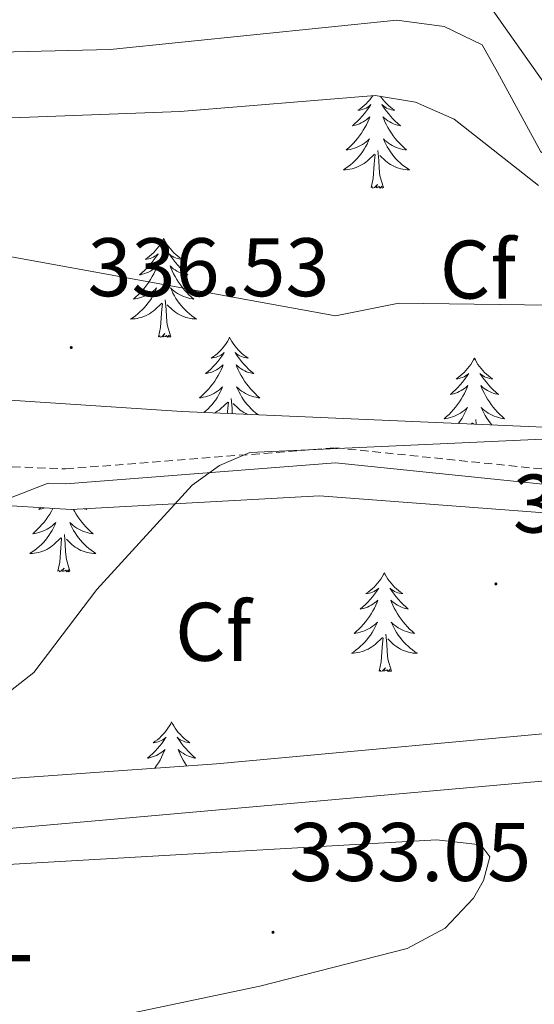
# Model space of a CAD drawing. Units: metres. Extents: x 614122 to 618625, y 4685016 to 4688060.
# Drawn here: x 615057 to 615119, y 4687454 to 4687573 of the extents above; entities that cross this region are included whole.
import ezdxf
from ezdxf.enums import TextEntityAlignment as Align

# ---------------------------------------------------------------- set-up
doc = ezdxf.new("R2010")
doc.units = ezdxf.units.M
doc.header["$MEASUREMENT"] = 0
doc.linetypes.add('TRAZOSX2', pattern=[1.5, 1, -0.5])
for name, color, linetype, lineweight in [('Carátula', 7, 'Continuous', 5), ('Level 13', 5, 'Continuous', 0), ('Level 21', 19, 'Continuous', 0), ('Level 35', 92, 'Continuous', 0), ('Level 36', 19, 'Continuous', 40), ('Level 37', 92, 'Continuous', 0), ('Level 41', 19, 'Continuous', 0), ('Level 5', 36, 'Continuous', 0), ('Level 7', 1, 'Continuous', 0)]:
    doc.layers.add(name, color=color, linetype=linetype, lineweight=lineweight)
doc.styles.add('Arial', font='ARIAL.TTF', dxfattribs={"height": 0.2})

# ---------------------------------------------------------------- blocks, each defined once
blk = doc.blocks.new('5PATER')
at = {"layer": 'Carátula', "linetype": 'Continuous', "lineweight": 5}
h = blk.add_hatch(color=250, dxfattribs=at)
edge = h.paths.add_edge_path()
edge.add_ellipse((0, 0), major_axis=(-1.33, -1.34), ratio=0.999422, start_angle=0, end_angle=360)

msp = doc.modelspace()

# ---------------------------------------------------------------- linework, layer by layer
at = {"layer": 'Level 13', "color": 5, "linetype": 'Continuous', "lineweight": 0, "ltscale": 0.5}
for points in [[(614997.13, 4687565.93, 333.08), (615047.75, 4687568.47, 332.46), (615067.72, 4687568.96, 331.61), (615102.3, 4687572.5, 330.76), (615107.99, 4687571.72, 330.63), (615112.57, 4687569.5, 330.75), (615114.42, 4687566.22, 330.76), (615119.66, 4687556.6, 330.79), (615125.55, 4687552.7, 330.91), (615132.86, 4687551.91, 330.43), (615182.37, 4687551.83, 329.47), (615278.02, 4687553.36, 329.08), (615305.88, 4687553.48, 327.99), (615317.41, 4687554.03, 327.73), (615339.12, 4687556.7, 327.36), (615353.39, 4687559.36, 327.24), (615362.93, 4687562.27, 327.24), (615388.79, 4687572.92, 325.54), (615406.71, 4687580.32, 325.4), (615424.58, 4687589.32, 325.27), (615452.43, 4687601.18, 324.76)], [(615122.95, 4687480.97, 333.01), (615025.17, 4687472.29, 333.01), (614998.69, 4687470.68, 333.01)]]:
    msp.add_polyline3d(points, dxfattribs=at)
at = {"layer": 'Level 21', "color": 19, "linetype": 'TRAZOSX2', "lineweight": 0}
msp.add_polyline3d([(614997.73, 4687529.34, 336.01), (615007.59, 4687529.3, 335.9), (615012.8, 4687528.16, 335.83), (615027.67, 4687522.65, 335.65), (615043.93, 4687519.12, 335.3), (615062.33, 4687518.36, 334.99), (615094.9, 4687520.91, 334.34), (615138.79, 4687516.4, 333.99)], dxfattribs=at)
at = {"layer": 'Level 21', "color": 19, "linetype": 'Continuous', "lineweight": 0}
msp.add_polyline3d([(615138.65, 4687514.61, 333.99), (615094.88, 4687519.11, 334.34), (615062.37, 4687516.56, 334.99), (615060.26, 4687516.65, 334.78), (615044.22, 4687510.42, 334.78), (615035.56, 4687505.9, 334.91), (615023.6, 4687502.22, 334.91), (614998.22, 4687499.14, 335.01)], dxfattribs=at)
at = {"layer": 'Level 35', "color": 92, "linetype": 'Continuous', "lineweight": 0, "ltscale": 0.5}
for points in [[(614997.23, 4687559.84, 337.42), (614999.02, 4687559.78, 337.4), (615042.95, 4687560.21, 336.91), (615076.18, 4687561.49, 336.65), (615099.68, 4687563.41, 336.8), (615104.54, 4687562.6, 336.89), (615109.2, 4687560.53, 337.01), (615119.37, 4687552.56, 337.11)], [(615161.78, 4687521.6, 336.28), (615076.35, 4687525.27, 337.32), (615033.62, 4687528.09, 337.59), (614997.65, 4687534.24, 337.93)], [(614997.84, 4687522.64, 336.81), (614997.97, 4687522.62, 336.81), (615021.54, 4687519.33, 336.54), (615041.99, 4687514.77, 336.54), (615063.01, 4687513.46, 336.02), (615092.96, 4687515.1, 335.49), (615175.93, 4687508.83, 334.88), (615180.66, 4687507.33, 334.84), (615181.45, 4687506.46, 334.84), (615180.35, 4687501.71, 334.84), (615178.34, 4687497.28, 334.84), (615176.09, 4687492.79, 333.96), (615174.72, 4687491.73, 333.79), (615169.87, 4687489.96, 333.79), (615164.94, 4687489.21, 333.82), (615126.91, 4687487.06, 334.38), (615080.56, 4687482.77, 334.87), (615022.43, 4687478.64, 335.1), (614998.6, 4687475.93, 335.4)]]:
    msp.add_polyline3d(points, dxfattribs=at)
at = {"layer": 'Level 36', "color": 92, "linetype": 'Continuous', "lineweight": 0}
for points in [[(615074.5, 4687575.32, 331.96), (615090.58, 4687576.31, 332.41), (615105.15, 4687578.69, 331.7), (615108.64, 4687577.94, 331.3), (615112.17, 4687576.1, 331.04), (615122.89, 4687560.9, 331.17), (615127.05, 4687558.02, 331.17), (615133.59, 4687556.38, 331.17), (615144.53, 4687555.56, 330.9), (615149.52, 4687555.91, 330.79), (615151.33, 4687556.64, 330.78), (615151.34, 4687556.9, 330.78), (615142.9, 4687570.47, 331.17), (615104.12, 4687655.35, 331.17), (615071.87, 4687729.53, 330.69), (615067.66, 4687739.21, 331.16)], [(615099.4, 4687563.39, 0.01), (615099.39, 4687563.38, 0.01), (615099.21, 4687563.12, 0.01), (615099.02, 4687562.88, 0.01), (615098.81, 4687562.64, 0.01), (615098.59, 4687562.41, 0.01), (615098.36, 4687562.2, 0.01), (615098.12, 4687561.99, 0.01), (615097.87, 4687561.8, 0.01), (615097.61, 4687561.62, 0.01), (615097.81, 4687561.65, 0.01), (615098.01, 4687561.68, 0.01), (615098.21, 4687561.74, 0.01), (615098.41, 4687561.81, 0.01), (615098.6, 4687561.89, 0.01), (615098.78, 4687561.99, 0.01), (615098.95, 4687562.1, 0.01), (615099.16, 4687562.3, 0.01), (615099.12, 4687562.23, 0.01), (615098.89, 4687561.88, 0.01), (615098.64, 4687561.55, 0.01), (615098.39, 4687561.22, 0.01), (615098.12, 4687560.91, 0.01), (615097.84, 4687560.6, 0.01), (615097.55, 4687560.31, 0.01), (615097.24, 4687560.02, 0.01), (615096.93, 4687559.75, 0.01), (615097.05, 4687559.78, 0.01), (615097.3, 4687559.84, 0.01), (615097.54, 4687559.91, 0.01), (615097.78, 4687560, 0.01), (615098.01, 4687560.1, 0.01), (615098.23, 4687560.22, 0.01), (615098.45, 4687560.35, 0.01), (615098.66, 4687560.49, 0.01), (615098.85, 4687560.65, 0.01), (615099.04, 4687560.82, 0.01), (615098.95, 4687560.6, 0.01), (615098.8, 4687560.24, 0.01), (615098.63, 4687559.88, 0.01), (615098.44, 4687559.54, 0.01), (615098.24, 4687559.2, 0.01), (615098.03, 4687558.86, 0.01), (615097.8, 4687558.54, 0.01), (615097.56, 4687558.23, 0.01), (615097.31, 4687557.93, 0.01), (615097.05, 4687557.64, 0.01), (615096.77, 4687557.36, 0.01), (615096.49, 4687557.08, 0.01), (615096.19, 4687556.83, 0.01), (615096.38, 4687556.85, 0.01), (615096.65, 4687556.9, 0.01), (615096.91, 4687556.96, 0.01), (615097.17, 4687557.04, 0.01), (615097.43, 4687557.14, 0.01), (615097.68, 4687557.24, 0.01), (615097.92, 4687557.37, 0.01), (615098.15, 4687557.5, 0.01), (615098.38, 4687557.65, 0.01), (615098.59, 4687557.82, 0.01), (615098.8, 4687557.99, 0.01), (615098.99, 4687558.18, 0.01), (615098.85, 4687557.86, 0.01), (615098.7, 4687557.53, 0.01), (615098.53, 4687557.22, 0.01)], [(615100.31, 4687563.31, 0.01), (615100.45, 4687563.12, 0.01), (615100.64, 4687562.88, 0.01), (615100.85, 4687562.64, 0.01), (615101.07, 4687562.41, 0.01), (615101.29, 4687562.2, 0.01), (615101.53, 4687561.99, 0.01), (615101.79, 4687561.8, 0.01), (615102.05, 4687561.62, 0.01), (615101.85, 4687561.65, 0.01), (615101.64, 4687561.68, 0.01), (615101.45, 4687561.74, 0.01), (615101.25, 4687561.81, 0.01), (615101.06, 4687561.89, 0.01), (615100.88, 4687561.99, 0.01), (615100.71, 4687562.1, 0.01), (615100.5, 4687562.3, 0.01), (615100.54, 4687562.23, 0.01), (615100.77, 4687561.88, 0.01), (615101.01, 4687561.55, 0.01), (615101.27, 4687561.22, 0.01), (615101.54, 4687560.91, 0.01), (615101.82, 4687560.6, 0.01), (615102.11, 4687560.31, 0.01), (615102.41, 4687560.02, 0.01), (615102.73, 4687559.75, 0.01), (615102.6, 4687559.78, 0.01), (615102.36, 4687559.84, 0.01), (615102.11, 4687559.91, 0.01), (615101.88, 4687560, 0.01), (615101.65, 4687560.1, 0.01), (615101.43, 4687560.22, 0.01), (615101.21, 4687560.35, 0.01), (615101, 4687560.49, 0.01), (615100.81, 4687560.65, 0.01), (615100.62, 4687560.82, 0.01), (615100.71, 4687560.6, 0.01), (615100.86, 4687560.24, 0.01), (615101.03, 4687559.88, 0.01), (615101.22, 4687559.54, 0.01), (615101.42, 4687559.2, 0.01), (615101.63, 4687558.86, 0.01), (615101.86, 4687558.54, 0.01), (615102.1, 4687558.23, 0.01), (615102.35, 4687557.93, 0.01), (615102.61, 4687557.64, 0.01), (615102.89, 4687557.36, 0.01), (615103.17, 4687557.08, 0.01), (615103.47, 4687556.83, 0.01), (615103.27, 4687556.85, 0.01), (615103.01, 4687556.9, 0.01), (615102.74, 4687556.96, 0.01), (615102.49, 4687557.04, 0.01), (615102.23, 4687557.14, 0.01), (615101.98, 4687557.24, 0.01), (615101.74, 4687557.37, 0.01), (615101.51, 4687557.5, 0.01), (615101.28, 4687557.65, 0.01), (615101.07, 4687557.82, 0.01), (615100.86, 4687557.99, 0.01), (615100.67, 4687558.18, 0.01), (615100.81, 4687557.86, 0.01), (615100.96, 4687557.53, 0.01), (615101.13, 4687557.22, 0.01), (615101.31, 4687556.92, 0.01)], [(615098.53, 4687557.22, 0.01), (615098.35, 4687556.92, 0.01), (615098.15, 4687556.62, 0.01), (615097.94, 4687556.33, 0.01), (615097.71, 4687556.05, 0.01), (615097.48, 4687555.78, 0.01), (615097.23, 4687555.53, 0.01), (615096.98, 4687555.28, 0.01), (615096.71, 4687555.05, 0.01), (615096.43, 4687554.82, 0.01), (615096.14, 4687554.62, 0.01), (615095.85, 4687554.42, 0.01), (615096.11, 4687554.43, 0.01), (615096.38, 4687554.46, 0.01), (615096.64, 4687554.5, 0.01), (615096.9, 4687554.56, 0.01), (615097.15, 4687554.63, 0.01), (615097.4, 4687554.72, 0.01), (615097.65, 4687554.82, 0.01), (615097.89, 4687554.94, 0.01), (615098.11, 4687555.07, 0.01), (615098.34, 4687555.21, 0.01), (615098.55, 4687555.37, 0.01), (615098.75, 4687555.54, 0.01), (615099.6, 4687556.34, 0.01)], [(615099.21, 4687552.29, 0.01), (615099.45, 4687553.41, 0.01), (615099.57, 4687555.15, 0.01), (615099.62, 4687555.58, 0.01), (615099.68, 4687556.3, 0.01)], [(615100.68, 4687552.29, 0.01), (615100.25, 4687553.73, 0.01), (615100.16, 4687554.63, 0.01), (615100.11, 4687555.58, 0.01), (615100.01, 4687556.75, 0.01)], [(615101.31, 4687556.92, 0.01), (615101.51, 4687556.62, 0.01), (615101.72, 4687556.33, 0.01), (615101.94, 4687556.05, 0.01), (615102.18, 4687555.78, 0.01), (615102.42, 4687555.53, 0.01), (615102.68, 4687555.28, 0.01), (615102.95, 4687555.05, 0.01), (615103.23, 4687554.82, 0.01), (615103.52, 4687554.62, 0.01), (615103.81, 4687554.42, 0.01), (615103.54, 4687554.43, 0.01), (615103.28, 4687554.46, 0.01), (615103.02, 4687554.5, 0.01), (615102.76, 4687554.56, 0.01), (615102.51, 4687554.63, 0.01), (615102.25, 4687554.72, 0.01), (615102.01, 4687554.82, 0.01), (615101.77, 4687554.94, 0.01), (615101.54, 4687555.07, 0.01), (615101.32, 4687555.21, 0.01), (615101.11, 4687555.37, 0.01), (615100.91, 4687555.54, 0.01), (615100.25, 4687556.16, 0.01)], [(615100.68, 4687552.29, 0.01), (615100.51, 4687552.22, 0.01), (615100.49, 4687552.46, 0.01), (615100.3, 4687552.24, 0.01), (615100.18, 4687552.44, 0.01), (615100.05, 4687552.33, 0.01), (615099.79, 4687552.28, 0.01), (615099.98, 4687552.67, 0.01), (615099.6, 4687552.29, 0.01), (615099.41, 4687552.24, 0.01), (615099.37, 4687552.4, 0.01), (615099.21, 4687552.29, 0.01)], [(615074.17, 4687546.16, 0.01), (615074.06, 4687545.94, 0.01), (615073.91, 4687545.66, 0.01), (615073.74, 4687545.4, 0.01), (615073.55, 4687545.14, 0.01), (615073.36, 4687544.89, 0.01), (615073.15, 4687544.65, 0.01), (615072.93, 4687544.43, 0.01), (615072.71, 4687544.21, 0.01), (615072.47, 4687544.01, 0.01), (615072.21, 4687543.82, 0.01), (615071.95, 4687543.64, 0.01), (615072.15, 4687543.66, 0.01), (615072.36, 4687543.7, 0.01), (615072.55, 4687543.75, 0.01), (615072.75, 4687543.82, 0.01), (615072.94, 4687543.91, 0.01), (615073.12, 4687544.01, 0.01), (615073.29, 4687544.12, 0.01), (615073.5, 4687544.31, 0.01), (615073.46, 4687544.24, 0.01), (615073.23, 4687543.9, 0.01), (615072.99, 4687543.56, 0.01), (615072.73, 4687543.24, 0.01), (615072.46, 4687542.92, 0.01), (615072.18, 4687542.62, 0.01), (615071.89, 4687542.32, 0.01), (615071.59, 4687542.04, 0.01), (615071.27, 4687541.77, 0.01), (615071.4, 4687541.79, 0.01), (615071.64, 4687541.85, 0.01), (615071.89, 4687541.92, 0.01), (615072.12, 4687542.01, 0.01), (615072.35, 4687542.11, 0.01), (615072.57, 4687542.23, 0.01), (615072.79, 4687542.36, 0.01), (615073, 4687542.51, 0.01), (615073.19, 4687542.66, 0.01), (615073.38, 4687542.84, 0.01), (615073.29, 4687542.61, 0.01), (615073.14, 4687542.25, 0.01), (615072.97, 4687541.9, 0.01), (615072.78, 4687541.55, 0.01), (615072.58, 4687541.21, 0.01), (615072.37, 4687540.88, 0.01), (615072.14, 4687540.56, 0.01), (615071.9, 4687540.25, 0.01), (615071.65, 4687539.94, 0.01), (615071.39, 4687539.65, 0.01), (615071.11, 4687539.37, 0.01), (615070.83, 4687539.1, 0.01), (615070.53, 4687538.84, 0.01), (615070.73, 4687538.87, 0.01), (615070.99, 4687538.91, 0.01), (615071.26, 4687538.98, 0.01), (615071.51, 4687539.06, 0.01), (615071.77, 4687539.15, 0.01), (615072.02, 4687539.26, 0.01), (615072.26, 4687539.38, 0.01), (615072.49, 4687539.52, 0.01), (615072.72, 4687539.67, 0.01), (615072.93, 4687539.83, 0.01), (615073.14, 4687540.01, 0.01), (615073.33, 4687540.2, 0.01), (615073.19, 4687539.87, 0.01)], [(615074.17, 4687546.16, 0.01), (615074.28, 4687545.94, 0.01), (615074.44, 4687545.66, 0.01), (615074.61, 4687545.4, 0.01), (615074.79, 4687545.14, 0.01), (615074.98, 4687544.89, 0.01), (615075.19, 4687544.65, 0.01), (615075.41, 4687544.43, 0.01), (615075.64, 4687544.21, 0.01), (615075.88, 4687544.01, 0.01), (615076.13, 4687543.82, 0.01), (615076.39, 4687543.64, 0.01), (615076.19, 4687543.66, 0.01), (615075.99, 4687543.7, 0.01), (615075.79, 4687543.75, 0.01), (615075.59, 4687543.82, 0.01), (615075.4, 4687543.91, 0.01), (615075.22, 4687544.01, 0.01), (615075.05, 4687544.12, 0.01), (615074.84, 4687544.31, 0.01), (615074.88, 4687544.24, 0.01), (615075.11, 4687543.9, 0.01), (615075.36, 4687543.56, 0.01), (615075.61, 4687543.24, 0.01), (615075.88, 4687542.92, 0.01), (615076.16, 4687542.62, 0.01), (615076.45, 4687542.32, 0.01), (615076.76, 4687542.04, 0.01), (615077.07, 4687541.77, 0.01), (615076.95, 4687541.79, 0.01), (615076.7, 4687541.85, 0.01), (615076.46, 4687541.92, 0.01), (615076.22, 4687542.01, 0.01), (615075.99, 4687542.11, 0.01), (615075.77, 4687542.23, 0.01), (615075.55, 4687542.36, 0.01), (615075.34, 4687542.51, 0.01), (615075.15, 4687542.66, 0.01), (615074.96, 4687542.84, 0.01), (615075.05, 4687542.61, 0.01), (615075.2, 4687542.25, 0.01), (615075.37, 4687541.9, 0.01), (615075.56, 4687541.55, 0.01), (615075.76, 4687541.21, 0.01), (615075.97, 4687540.88, 0.01), (615076.2, 4687540.56, 0.01), (615076.44, 4687540.25, 0.01), (615076.69, 4687539.94, 0.01), (615076.95, 4687539.65, 0.01), (615077.23, 4687539.37, 0.01), (615077.51, 4687539.1, 0.01), (615077.81, 4687538.84, 0.01), (615077.62, 4687538.87, 0.01), (615077.35, 4687538.91, 0.01), (615077.09, 4687538.98, 0.01), (615076.83, 4687539.06, 0.01), (615076.57, 4687539.15, 0.01), (615076.32, 4687539.26, 0.01), (615076.08, 4687539.38, 0.01), (615075.85, 4687539.52, 0.01), (615075.62, 4687539.67, 0.01), (615075.41, 4687539.83, 0.01), (615075.2, 4687540.01, 0.01), (615075.01, 4687540.2, 0.01), (615075.15, 4687539.87, 0.01)], [(615073.19, 4687539.87, 0.01), (615073.04, 4687539.55, 0.01), (615072.87, 4687539.24, 0.01), (615072.69, 4687538.93, 0.01), (615072.49, 4687538.63, 0.01), (615072.28, 4687538.34, 0.01), (615072.06, 4687538.07, 0.01), (615071.82, 4687537.8, 0.01), (615071.58, 4687537.54, 0.01), (615071.32, 4687537.3, 0.01), (615071.05, 4687537.06, 0.01), (615070.77, 4687536.84, 0.01), (615070.48, 4687536.63, 0.01), (615070.19, 4687536.44, 0.01), (615070.46, 4687536.45, 0.01), (615070.72, 4687536.47, 0.01), (615070.98, 4687536.52, 0.01), (615071.24, 4687536.57, 0.01), (615071.49, 4687536.64, 0.01), (615071.75, 4687536.73, 0.01), (615071.99, 4687536.83, 0.01), (615072.23, 4687536.95, 0.01), (615072.46, 4687537.08, 0.01), (615072.68, 4687537.23, 0.01), (615072.89, 4687537.38, 0.01), (615073.09, 4687537.55, 0.01), (615073.94, 4687538.35, 0.01)], [(615075.15, 4687539.87, 0.01), (615075.3, 4687539.55, 0.01), (615075.47, 4687539.24, 0.01), (615075.65, 4687538.93, 0.01), (615075.85, 4687538.63, 0.01), (615076.06, 4687538.34, 0.01), (615076.29, 4687538.07, 0.01), (615076.52, 4687537.8, 0.01), (615076.77, 4687537.54, 0.01), (615077.02, 4687537.3, 0.01), (615077.29, 4687537.06, 0.01), (615077.57, 4687536.84, 0.01), (615077.86, 4687536.63, 0.01), (615078.15, 4687536.44, 0.01), (615077.89, 4687536.45, 0.01), (615077.62, 4687536.47, 0.01), (615077.36, 4687536.52, 0.01), (615077.1, 4687536.57, 0.01), (615076.85, 4687536.64, 0.01), (615076.6, 4687536.73, 0.01), (615076.35, 4687536.83, 0.01), (615076.11, 4687536.95, 0.01), (615075.89, 4687537.08, 0.01), (615075.66, 4687537.23, 0.01), (615075.45, 4687537.38, 0.01), (615075.25, 4687537.55, 0.01), (615074.59, 4687538.17, 0.01)], [(615073.55, 4687534.3, 0.01), (615073.8, 4687535.42, 0.01), (615073.91, 4687537.16, 0.01), (615073.96, 4687537.6, 0.01), (615074.02, 4687538.32, 0.01)], [(615075.02, 4687534.3, 0.01), (615074.59, 4687535.74, 0.01), (615074.5, 4687536.65, 0.01), (615074.46, 4687537.6, 0.01), (615074.35, 4687538.76, 0.01)], [(615075.02, 4687534.3, 0.01), (615074.85, 4687534.24, 0.01), (615074.83, 4687534.48, 0.01), (615074.64, 4687534.25, 0.01), (615074.52, 4687534.46, 0.01), (615074.4, 4687534.35, 0.01), (615074.13, 4687534.29, 0.01), (615074.32, 4687534.69, 0.01), (615073.94, 4687534.31, 0.01), (615073.75, 4687534.25, 0.01), (615073.71, 4687534.42, 0.01), (615073.55, 4687534.3, 0.01)], [(615082.13, 4687534.24, 0.01), (615082.02, 4687534.02, 0.01), (615081.87, 4687533.74, 0.01), (615081.7, 4687533.48, 0.01), (615081.51, 4687533.22, 0.01), (615081.32, 4687532.97, 0.01), (615081.11, 4687532.73, 0.01), (615080.89, 4687532.51, 0.01), (615080.67, 4687532.29, 0.01), (615080.43, 4687532.09, 0.01), (615080.17, 4687531.9, 0.01), (615079.91, 4687531.72, 0.01), (615080.11, 4687531.74, 0.01), (615080.32, 4687531.78, 0.01), (615080.51, 4687531.84, 0.01), (615080.71, 4687531.9, 0.01), (615080.9, 4687531.99, 0.01), (615081.08, 4687532.09, 0.01), (615081.25, 4687532.2, 0.01), (615081.46, 4687532.39, 0.01), (615081.42, 4687532.33, 0.01), (615081.19, 4687531.98, 0.01), (615080.95, 4687531.64, 0.01), (615080.69, 4687531.32, 0.01), (615080.42, 4687531, 0.01), (615080.14, 4687530.7, 0.01), (615079.85, 4687530.4, 0.01), (615079.55, 4687530.12, 0.01), (615079.23, 4687529.85, 0.01), (615079.36, 4687529.87, 0.01), (615079.6, 4687529.93, 0.01), (615079.85, 4687530, 0.01), (615080.08, 4687530.09, 0.01), (615080.31, 4687530.2, 0.01), (615080.53, 4687530.31, 0.01), (615080.75, 4687530.44, 0.01), (615080.96, 4687530.59, 0.01)], [(615082.13, 4687534.24, 0.01), (615082.24, 4687534.02, 0.01), (615082.4, 4687533.74, 0.01), (615082.57, 4687533.48, 0.01), (615082.75, 4687533.22, 0.01), (615082.94, 4687532.97, 0.01), (615083.15, 4687532.73, 0.01), (615083.37, 4687532.51, 0.01), (615083.6, 4687532.29, 0.01), (615083.84, 4687532.09, 0.01), (615084.09, 4687531.9, 0.01), (615084.35, 4687531.72, 0.01), (615084.15, 4687531.74, 0.01), (615083.95, 4687531.78, 0.01), (615083.75, 4687531.84, 0.01), (615083.55, 4687531.9, 0.01), (615083.36, 4687531.99, 0.01), (615083.18, 4687532.09, 0.01), (615083.01, 4687532.2, 0.01), (615082.8, 4687532.39, 0.01), (615082.84, 4687532.33, 0.01), (615083.07, 4687531.98, 0.01), (615083.32, 4687531.64, 0.01), (615083.57, 4687531.32, 0.01), (615083.84, 4687531, 0.01), (615084.12, 4687530.7, 0.01), (615084.41, 4687530.4, 0.01), (615084.72, 4687530.12, 0.01), (615085.03, 4687529.85, 0.01), (615084.91, 4687529.87, 0.01), (615084.66, 4687529.93, 0.01), (615084.42, 4687530, 0.01), (615084.18, 4687530.09, 0.01), (615083.95, 4687530.2, 0.01), (615083.73, 4687530.31, 0.01), (615083.51, 4687530.44, 0.01), (615083.3, 4687530.59, 0.01), (615083.11, 4687530.75, 0.01)], [(615080.96, 4687530.59, 0.01), (615081.15, 4687530.75, 0.01), (615081.34, 4687530.92, 0.01), (615081.25, 4687530.69, 0.01), (615081.1, 4687530.33, 0.01), (615080.93, 4687529.98, 0.01), (615080.74, 4687529.63, 0.01), (615080.54, 4687529.29, 0.01), (615080.33, 4687528.96, 0.01), (615080.1, 4687528.64, 0.01), (615079.86, 4687528.33, 0.01), (615079.61, 4687528.02, 0.01), (615079.35, 4687527.73, 0.01), (615079.07, 4687527.45, 0.01), (615078.79, 4687527.18, 0.01), (615078.49, 4687526.92, 0.01), (615078.69, 4687526.95, 0.01), (615078.95, 4687527, 0.01), (615079.22, 4687527.06, 0.01), (615079.47, 4687527.14, 0.01), (615079.73, 4687527.23, 0.01), (615079.98, 4687527.34, 0.01), (615080.22, 4687527.46, 0.01), (615080.45, 4687527.6, 0.01), (615080.68, 4687527.75, 0.01), (615080.89, 4687527.91, 0.01), (615081.1, 4687528.09, 0.01), (615081.29, 4687528.28, 0.01), (615081.15, 4687527.95, 0.01), (615081, 4687527.63, 0.01), (615080.83, 4687527.32, 0.01), (615080.65, 4687527.01, 0.01), (615080.45, 4687526.71, 0.01), (615080.24, 4687526.43, 0.01), (615080.02, 4687526.15, 0.01), (615079.78, 4687525.88, 0.01), (615079.54, 4687525.62, 0.01), (615079.28, 4687525.38, 0.01), (615079.02, 4687525.15, 0.01)], [(615083.11, 4687530.75, 0.01), (615082.92, 4687530.92, 0.01), (615083.01, 4687530.69, 0.01), (615083.16, 4687530.33, 0.01), (615083.33, 4687529.98, 0.01), (615083.52, 4687529.63, 0.01), (615083.72, 4687529.29, 0.01), (615083.93, 4687528.96, 0.01), (615084.16, 4687528.64, 0.01), (615084.4, 4687528.33, 0.01), (615084.65, 4687528.02, 0.01), (615084.91, 4687527.73, 0.01), (615085.19, 4687527.45, 0.01), (615085.47, 4687527.18, 0.01), (615085.77, 4687526.92, 0.01), (615085.58, 4687526.95, 0.01), (615085.31, 4687527, 0.01), (615085.05, 4687527.06, 0.01), (615084.79, 4687527.14, 0.01), (615084.53, 4687527.23, 0.01), (615084.28, 4687527.34, 0.01), (615084.04, 4687527.46, 0.01), (615083.81, 4687527.6, 0.01), (615083.58, 4687527.75, 0.01), (615083.37, 4687527.91, 0.01), (615083.16, 4687528.09, 0.01), (615082.97, 4687528.28, 0.01), (615083.11, 4687527.95, 0.01), (615083.26, 4687527.63, 0.01), (615083.43, 4687527.32, 0.01), (615083.61, 4687527.01, 0.01), (615083.81, 4687526.71, 0.01), (615084.02, 4687526.43, 0.01), (615084.25, 4687526.15, 0.01), (615084.48, 4687525.88, 0.01), (615084.73, 4687525.62, 0.01), (615084.98, 4687525.38, 0.01), (615085.25, 4687525.14, 0.01), (615085.53, 4687524.92, 0.01), (615085.6, 4687524.87, 0.01)], [(615111.65, 4687531.73, 0.01), (615111.53, 4687531.51, 0.01), (615111.38, 4687531.23, 0.01), (615111.21, 4687530.97, 0.01), (615111.03, 4687530.71, 0.01), (615110.83, 4687530.46, 0.01), (615110.63, 4687530.22, 0.01), (615110.41, 4687530, 0.01), (615110.18, 4687529.78, 0.01), (615109.94, 4687529.58, 0.01), (615109.69, 4687529.39, 0.01), (615109.43, 4687529.21, 0.01), (615109.63, 4687529.23, 0.01), (615109.83, 4687529.27, 0.01), (615110.03, 4687529.33, 0.01), (615110.22, 4687529.4, 0.01), (615110.41, 4687529.48, 0.01), (615110.59, 4687529.58, 0.01), (615110.77, 4687529.69, 0.01), (615110.97, 4687529.88, 0.01), (615110.93, 4687529.82, 0.01), (615110.7, 4687529.47, 0.01), (615110.46, 4687529.14, 0.01), (615110.2, 4687528.81, 0.01), (615109.93, 4687528.49, 0.01), (615109.65, 4687528.19, 0.01), (615109.36, 4687527.9, 0.01), (615109.06, 4687527.61, 0.01), (615108.75, 4687527.34, 0.01), (615108.87, 4687527.36, 0.01), (615109.12, 4687527.42, 0.01), (615109.36, 4687527.5, 0.01), (615109.59, 4687527.58, 0.01), (615109.83, 4687527.69, 0.01), (615110.05, 4687527.8, 0.01)], [(615111.65, 4687531.73, 0.01), (615111.76, 4687531.51, 0.01), (615111.91, 4687531.23, 0.01), (615112.08, 4687530.97, 0.01), (615112.26, 4687530.71, 0.01), (615112.45, 4687530.46, 0.01), (615112.66, 4687530.22, 0.01), (615112.88, 4687530, 0.01), (615113.11, 4687529.78, 0.01), (615113.35, 4687529.58, 0.01), (615113.6, 4687529.39, 0.01), (615113.86, 4687529.21, 0.01), (615113.66, 4687529.23, 0.01), (615113.46, 4687529.27, 0.01), (615113.26, 4687529.33, 0.01), (615113.07, 4687529.4, 0.01), (615112.88, 4687529.48, 0.01), (615112.7, 4687529.58, 0.01), (615112.52, 4687529.69, 0.01), (615112.32, 4687529.88, 0.01), (615112.36, 4687529.82, 0.01), (615112.59, 4687529.47, 0.01), (615112.83, 4687529.14, 0.01), (615113.09, 4687528.81, 0.01), (615113.35, 4687528.49, 0.01), (615113.63, 4687528.19, 0.01), (615113.93, 4687527.9, 0.01), (615114.23, 4687527.61, 0.01), (615114.54, 4687527.34, 0.01), (615114.42, 4687527.36, 0.01), (615114.17, 4687527.42, 0.01), (615113.93, 4687527.5, 0.01), (615113.69, 4687527.58, 0.01), (615113.46, 4687527.69, 0.01), (615113.24, 4687527.8, 0.01)], [(615110.05, 4687527.8, 0.01), (615110.27, 4687527.94, 0.01), (615110.47, 4687528.08, 0.01), (615110.67, 4687528.24, 0.01), (615110.86, 4687528.41, 0.01), (615110.77, 4687528.18, 0.01), (615110.61, 4687527.82, 0.01), (615110.44, 4687527.47, 0.01), (615110.26, 4687527.12, 0.01), (615110.06, 4687526.78, 0.01), (615109.84, 4687526.45, 0.01), (615109.62, 4687526.13, 0.01), (615109.38, 4687525.82, 0.01), (615109.13, 4687525.52, 0.01), (615108.86, 4687525.22, 0.01), (615108.59, 4687524.94, 0.01), (615108.3, 4687524.67, 0.01), (615108, 4687524.41, 0.01), (615108.2, 4687524.44, 0.01), (615108.47, 4687524.49, 0.01), (615108.73, 4687524.55, 0.01), (615108.99, 4687524.63, 0.01), (615109.24, 4687524.72, 0.01), (615109.49, 4687524.83, 0.01), (615109.73, 4687524.95, 0.01), (615109.97, 4687525.09, 0.01), (615110.19, 4687525.24, 0.01), (615110.41, 4687525.4, 0.01), (615110.61, 4687525.58, 0.01), (615110.81, 4687525.77, 0.01), (615110.67, 4687525.44, 0.01), (615110.51, 4687525.12, 0.01), (615110.34, 4687524.81, 0.01), (615110.16, 4687524.5, 0.01), (615109.96, 4687524.2, 0.01), (615109.75, 4687523.92, 0.01), (615109.69, 4687523.84, 0.01)], [(615113.24, 4687527.8, 0.01), (615113.03, 4687527.94, 0.01), (615112.82, 4687528.08, 0.01), (615112.62, 4687528.24, 0.01), (615112.43, 4687528.41, 0.01), (615112.52, 4687528.18, 0.01), (615112.68, 4687527.82, 0.01), (615112.85, 4687527.47, 0.01), (615113.03, 4687527.12, 0.01), (615113.23, 4687526.78, 0.01), (615113.45, 4687526.45, 0.01), (615113.67, 4687526.13, 0.01), (615113.91, 4687525.82, 0.01), (615114.16, 4687525.52, 0.01), (615114.43, 4687525.22, 0.01), (615114.7, 4687524.94, 0.01), (615114.99, 4687524.67, 0.01), (615115.29, 4687524.41, 0.01), (615115.09, 4687524.44, 0.01), (615114.82, 4687524.49, 0.01), (615114.56, 4687524.55, 0.01), (615114.3, 4687524.63, 0.01), (615114.05, 4687524.72, 0.01), (615113.8, 4687524.83, 0.01), (615113.56, 4687524.95, 0.01), (615113.32, 4687525.09, 0.01), (615113.1, 4687525.24, 0.01), (615112.88, 4687525.4, 0.01), (615112.68, 4687525.58, 0.01), (615112.48, 4687525.77, 0.01), (615112.62, 4687525.44, 0.01), (615112.78, 4687525.12, 0.01), (615112.95, 4687524.81, 0.01), (615113.13, 4687524.5, 0.01), (615113.33, 4687524.2, 0.01), (615113.54, 4687523.92, 0.01), (615113.74, 4687523.66, 0.01)], [(615080.31, 4687525.1, 0.01), (615080.42, 4687525.16, 0.01), (615080.64, 4687525.31, 0.01), (615080.85, 4687525.46, 0.01), (615081.05, 4687525.64, 0.01), (615081.9, 4687526.43, 0.01)], [(615081.86, 4687525.03, 0.01), (615081.87, 4687525.24, 0.01), (615081.92, 4687525.68, 0.01), (615081.98, 4687526.4, 0.01)], [(615082.45, 4687525.01, 0.01), (615082.42, 4687525.68, 0.01), (615082.31, 4687526.84, 0.01)], [(615084.29, 4687524.93, 0.01), (615084.07, 4687525.03, 0.01), (615083.85, 4687525.16, 0.01), (615083.62, 4687525.31, 0.01), (615083.41, 4687525.46, 0.01), (615083.21, 4687525.64, 0.01), (615082.55, 4687526.26, 0.01)], [(615111.25, 4687523.77, 0.01), (615111.42, 4687523.92, 0.01)], [(615111.48, 4687523.76, 0.01), (615111.49, 4687523.89, 0.01)], [(615111.88, 4687523.74, 0.01), (615111.83, 4687524.33, 0.01)], [(615112.08, 4687523.73, 0.01), (615112.06, 4687523.75, 0.01)], [(615060.81, 4687513.6, 0.01), (615060.63, 4687513.26, 0.01), (615060.43, 4687512.92, 0.01), (615060.22, 4687512.59, 0.01), (615059.99, 4687512.26, 0.01), (615059.75, 4687511.95, 0.01), (615059.5, 4687511.65, 0.01), (615059.24, 4687511.36, 0.01), (615058.96, 4687511.08, 0.01), (615058.68, 4687510.81, 0.01), (615058.38, 4687510.55, 0.01), (615058.58, 4687510.57, 0.01), (615058.84, 4687510.62, 0.01), (615059.11, 4687510.68, 0.01), (615059.37, 4687510.76, 0.01), (615059.62, 4687510.86, 0.01), (615059.87, 4687510.96, 0.01), (615060.11, 4687511.09, 0.01), (615060.34, 4687511.22, 0.01), (615060.57, 4687511.38, 0.01), (615060.78, 4687511.54, 0.01), (615060.99, 4687511.72, 0.01), (615061.19, 4687511.9, 0.01), (615061.04, 4687511.58, 0.01), (615060.89, 4687511.26, 0.01), (615060.72, 4687510.94, 0.01), (615060.54, 4687510.64, 0.01), (615060.34, 4687510.34, 0.01), (615060.13, 4687510.05, 0.01), (615059.91, 4687509.77, 0.01), (615059.67, 4687509.5, 0.01), (615059.43, 4687509.25, 0.01), (615059.17, 4687509, 0.01), (615058.9, 4687508.77, 0.01), (615058.62, 4687508.55, 0.01), (615058.33, 4687508.34, 0.01), (615058.04, 4687508.15, 0.01), (615058.31, 4687508.16, 0.01), (615058.57, 4687508.18, 0.01), (615058.83, 4687508.22, 0.01), (615059.09, 4687508.28, 0.01), (615059.35, 4687508.35, 0.01), (615059.59, 4687508.44, 0.01), (615059.84, 4687508.54, 0.01), (615060.08, 4687508.66, 0.01), (615060.31, 4687508.79, 0.01), (615060.53, 4687508.93, 0.01), (615060.74, 4687509.09, 0.01), (615060.95, 4687509.26, 0.01), (615061.79, 4687510.06, 0.01)], [(615059.37, 4687513.69, 0.01), (615059.12, 4687513.48, 0.01), (615059.25, 4687513.5, 0.01), (615059.49, 4687513.56, 0.01), (615059.73, 4687513.63, 0.01), (615059.81, 4687513.66, 0.01)], [(615063.29, 4687513.47, 0.01), (615063.41, 4687513.26, 0.01), (615063.61, 4687512.92, 0.01), (615063.82, 4687512.59, 0.01), (615064.05, 4687512.26, 0.01), (615064.29, 4687511.95, 0.01), (615064.54, 4687511.65, 0.01), (615064.8, 4687511.36, 0.01), (615065.08, 4687511.08, 0.01), (615065.37, 4687510.81, 0.01), (615065.66, 4687510.55, 0.01), (615065.47, 4687510.57, 0.01), (615065.2, 4687510.62, 0.01), (615064.94, 4687510.68, 0.01), (615064.68, 4687510.76, 0.01), (615064.42, 4687510.86, 0.01), (615064.17, 4687510.96, 0.01), (615063.93, 4687511.09, 0.01), (615063.7, 4687511.22, 0.01), (615063.47, 4687511.38, 0.01), (615063.26, 4687511.54, 0.01), (615063.05, 4687511.72, 0.01), (615062.86, 4687511.9, 0.01), (615063, 4687511.58, 0.01), (615063.15, 4687511.26, 0.01), (615063.32, 4687510.94, 0.01), (615063.51, 4687510.64, 0.01), (615063.7, 4687510.34, 0.01), (615063.91, 4687510.05, 0.01), (615064.13, 4687509.77, 0.01), (615064.37, 4687509.5, 0.01), (615064.62, 4687509.25, 0.01), (615064.87, 4687509, 0.01), (615065.14, 4687508.77, 0.01), (615065.42, 4687508.55, 0.01), (615065.71, 4687508.34, 0.01), (615066, 4687508.15, 0.01), (615065.74, 4687508.16, 0.01), (615065.47, 4687508.18, 0.01), (615065.21, 4687508.22, 0.01), (615064.95, 4687508.28, 0.01), (615064.7, 4687508.35, 0.01), (615064.45, 4687508.44, 0.01), (615064.2, 4687508.54, 0.01), (615063.97, 4687508.66, 0.01), (615063.73, 4687508.79, 0.01), (615063.51, 4687508.93, 0.01), (615063.3, 4687509.09, 0.01), (615063.1, 4687509.26, 0.01), (615062.44, 4687509.88, 0.01)], [(615064.82, 4687513.56, 0.01), (615064.92, 4687513.48, 0.01), (615064.79, 4687513.5, 0.01), (615064.59, 4687513.54, 0.01)], [(615061.4, 4687506.01, 0.01), (615061.65, 4687507.13, 0.01), (615061.76, 4687508.87, 0.01), (615061.81, 4687509.3, 0.01), (615061.87, 4687510.03, 0.01)], [(615062.87, 4687506.01, 0.01), (615062.44, 4687507.45, 0.01), (615062.35, 4687508.35, 0.01), (615062.31, 4687509.3, 0.01), (615062.2, 4687510.47, 0.01)], [(615062.87, 4687506.01, 0.01), (615062.7, 4687505.94, 0.01), (615062.68, 4687506.18, 0.01), (615062.49, 4687505.96, 0.01), (615062.37, 4687506.16, 0.01), (615062.25, 4687506.05, 0.01), (615061.98, 4687506, 0.01), (615062.17, 4687506.39, 0.01), (615061.79, 4687506.01, 0.01), (615061.6, 4687505.96, 0.01), (615061.56, 4687506.12, 0.01), (615061.4, 4687506.01, 0.01)], [(615100.79, 4687505.84, 0.01), (615100.67, 4687505.62, 0.01), (615100.52, 4687505.34, 0.01), (615100.35, 4687505.08, 0.01), (615100.17, 4687504.82, 0.01), (615099.98, 4687504.57, 0.01), (615099.77, 4687504.33, 0.01), (615099.55, 4687504.11, 0.01), (615099.32, 4687503.89, 0.01), (615099.08, 4687503.69, 0.01), (615098.83, 4687503.5, 0.01), (615098.57, 4687503.32, 0.01), (615098.77, 4687503.34, 0.01), (615098.97, 4687503.38, 0.01), (615099.17, 4687503.43, 0.01), (615099.37, 4687503.5, 0.01), (615099.55, 4687503.59, 0.01), (615099.73, 4687503.69, 0.01), (615099.91, 4687503.8, 0.01), (615100.11, 4687503.99, 0.01), (615100.07, 4687503.92, 0.01), (615099.84, 4687503.58, 0.01), (615099.6, 4687503.24, 0.01), (615099.34, 4687502.92, 0.01), (615099.08, 4687502.6, 0.01), (615098.8, 4687502.3, 0.01), (615098.5, 4687502, 0.01), (615098.2, 4687501.72, 0.01), (615097.89, 4687501.45, 0.01), (615098.01, 4687501.47, 0.01), (615098.26, 4687501.53, 0.01), (615098.5, 4687501.6, 0.01), (615098.74, 4687501.69, 0.01), (615098.97, 4687501.8, 0.01), (615099.19, 4687501.91, 0.01), (615099.41, 4687502.04, 0.01), (615099.61, 4687502.19, 0.01), (615099.81, 4687502.34, 0.01), (615100, 4687502.52, 0.01), (615099.91, 4687502.29, 0.01), (615099.75, 4687501.93, 0.01), (615099.58, 4687501.58, 0.01), (615099.4, 4687501.23, 0.01), (615099.2, 4687500.89, 0.01), (615098.99, 4687500.56, 0.01), (615098.76, 4687500.24, 0.01), (615098.52, 4687499.93, 0.01), (615098.27, 4687499.62, 0.01), (615098, 4687499.33, 0.01), (615097.73, 4687499.05, 0.01), (615097.44, 4687498.78, 0.01), (615097.15, 4687498.52, 0.01), (615097.34, 4687498.55, 0.01), (615097.61, 4687498.6, 0.01), (615097.87, 4687498.66, 0.01), (615098.13, 4687498.74, 0.01), (615098.39, 4687498.83, 0.01), (615098.63, 4687498.94, 0.01), (615098.87, 4687499.06, 0.01), (615099.11, 4687499.2, 0.01), (615099.33, 4687499.35, 0.01), (615099.55, 4687499.51, 0.01), (615099.75, 4687499.69, 0.01), (615099.95, 4687499.88, 0.01), (615099.81, 4687499.55, 0.01)], [(615100.79, 4687505.84, 0.01), (615100.9, 4687505.62, 0.01), (615101.05, 4687505.34, 0.01), (615101.22, 4687505.08, 0.01), (615101.4, 4687504.82, 0.01), (615101.6, 4687504.57, 0.01), (615101.8, 4687504.33, 0.01), (615102.02, 4687504.11, 0.01), (615102.25, 4687503.89, 0.01), (615102.49, 4687503.69, 0.01), (615102.74, 4687503.5, 0.01), (615103, 4687503.32, 0.01), (615102.8, 4687503.34, 0.01), (615102.6, 4687503.38, 0.01), (615102.4, 4687503.43, 0.01), (615102.21, 4687503.5, 0.01), (615102.02, 4687503.59, 0.01), (615101.84, 4687503.69, 0.01), (615101.66, 4687503.8, 0.01), (615101.46, 4687503.99, 0.01), (615101.5, 4687503.92, 0.01), (615101.73, 4687503.58, 0.01), (615101.97, 4687503.24, 0.01), (615102.23, 4687502.92, 0.01), (615102.5, 4687502.6, 0.01), (615102.78, 4687502.3, 0.01), (615103.07, 4687502, 0.01), (615103.37, 4687501.72, 0.01), (615103.68, 4687501.45, 0.01), (615103.56, 4687501.47, 0.01), (615103.31, 4687501.53, 0.01), (615103.07, 4687501.6, 0.01), (615102.84, 4687501.69, 0.01), (615102.61, 4687501.79, 0.01), (615102.38, 4687501.91, 0.01), (615102.17, 4687502.04, 0.01), (615101.96, 4687502.19, 0.01), (615101.76, 4687502.34, 0.01), (615101.57, 4687502.52, 0.01), (615101.66, 4687502.29, 0.01), (615101.82, 4687501.93, 0.01), (615101.99, 4687501.58, 0.01), (615102.17, 4687501.23, 0.01), (615102.37, 4687500.89, 0.01), (615102.59, 4687500.56, 0.01), (615102.81, 4687500.24, 0.01), (615103.05, 4687499.93, 0.01), (615103.3, 4687499.62, 0.01), (615103.57, 4687499.33, 0.01), (615103.84, 4687499.05, 0.01), (615104.13, 4687498.78, 0.01), (615104.43, 4687498.52, 0.01), (615104.23, 4687498.55, 0.01), (615103.96, 4687498.59, 0.01), (615103.7, 4687498.66, 0.01), (615103.44, 4687498.74, 0.01), (615103.19, 4687498.83, 0.01), (615102.94, 4687498.94, 0.01), (615102.7, 4687499.06, 0.01), (615102.46, 4687499.2, 0.01), (615102.24, 4687499.35, 0.01), (615102.02, 4687499.51, 0.01), (615101.82, 4687499.69, 0.01), (615101.62, 4687499.88, 0.01), (615101.76, 4687499.55, 0.01)], [(615099.81, 4687499.55, 0.01), (615099.65, 4687499.23, 0.01), (615099.49, 4687498.92, 0.01), (615099.3, 4687498.61, 0.01), (615099.11, 4687498.31, 0.01), (615098.89, 4687498.03, 0.01), (615098.67, 4687497.75, 0.01), (615098.44, 4687497.48, 0.01), (615098.19, 4687497.22, 0.01), (615097.93, 4687496.98, 0.01), (615097.66, 4687496.74, 0.01), (615097.39, 4687496.52, 0.01), (615097.1, 4687496.31, 0.01), (615096.81, 4687496.12, 0.01), (615097.07, 4687496.13, 0.01), (615097.33, 4687496.16, 0.01), (615097.6, 4687496.2, 0.01), (615097.85, 4687496.25, 0.01), (615098.11, 4687496.32, 0.01), (615098.36, 4687496.41, 0.01), (615098.6, 4687496.52, 0.01), (615098.84, 4687496.63, 0.01), (615099.07, 4687496.76, 0.01), (615099.29, 4687496.91, 0.01), (615099.51, 4687497.06, 0.01), (615099.71, 4687497.24, 0.01), (615100.56, 4687498.03, 0.01)], [(615101.76, 4687499.55, 0.01), (615101.92, 4687499.23, 0.01), (615102.09, 4687498.92, 0.01), (615102.27, 4687498.61, 0.01), (615102.47, 4687498.31, 0.01), (615102.68, 4687498.02, 0.01), (615102.9, 4687497.75, 0.01), (615103.13, 4687497.48, 0.01), (615103.38, 4687497.22, 0.01), (615103.64, 4687496.98, 0.01), (615103.91, 4687496.74, 0.01), (615104.19, 4687496.52, 0.01), (615104.48, 4687496.31, 0.01), (615104.77, 4687496.12, 0.01), (615104.5, 4687496.13, 0.01), (615104.24, 4687496.15, 0.01), (615103.98, 4687496.2, 0.01), (615103.72, 4687496.25, 0.01), (615103.46, 4687496.32, 0.01), (615103.21, 4687496.41, 0.01), (615102.97, 4687496.51, 0.01), (615102.73, 4687496.63, 0.01), (615102.5, 4687496.76, 0.01), (615102.28, 4687496.91, 0.01), (615102.07, 4687497.06, 0.01), (615101.86, 4687497.23, 0.01), (615101.2, 4687497.85, 0.01)], [(615100.17, 4687493.98, 0.01), (615100.41, 4687495.1, 0.01), (615100.53, 4687496.84, 0.01), (615100.57, 4687497.28, 0.01), (615100.64, 4687498, 0.01)], [(615101.64, 4687493.98, 0.01), (615101.21, 4687495.42, 0.01), (615101.12, 4687496.33, 0.01), (615101.07, 4687497.28, 0.01), (615100.97, 4687498.44, 0.01)], [(615101.64, 4687493.98, 0.01), (615101.46, 4687493.92, 0.01), (615101.44, 4687494.16, 0.01), (615101.25, 4687493.93, 0.01), (615101.13, 4687494.14, 0.01), (615101.01, 4687494.03, 0.01), (615100.74, 4687493.98, 0.01), (615100.94, 4687494.37, 0.01), (615100.55, 4687493.99, 0.01), (615100.37, 4687493.93, 0.01), (615100.32, 4687494.1, 0.01), (615100.17, 4687493.98, 0.01)], [(615075.13, 4687487.85, 0.01), (615075.02, 4687487.63, 0.01), (615074.86, 4687487.36, 0.01), (615074.69, 4687487.09, 0.01), (615074.51, 4687486.83, 0.01), (615074.32, 4687486.58, 0.01), (615074.11, 4687486.35, 0.01), (615073.89, 4687486.12, 0.01), (615073.66, 4687485.9, 0.01), (615073.42, 4687485.7, 0.01), (615073.17, 4687485.51, 0.01), (615072.91, 4687485.33, 0.01), (615073.11, 4687485.36, 0.01), (615073.31, 4687485.39, 0.01), (615073.51, 4687485.45, 0.01), (615073.71, 4687485.52, 0.01), (615073.9, 4687485.6, 0.01), (615074.08, 4687485.7, 0.01), (615074.25, 4687485.81, 0.01), (615074.46, 4687486, 0.01), (615074.41, 4687485.94, 0.01), (615074.19, 4687485.6, 0.01), (615073.94, 4687485.26, 0.01), (615073.69, 4687484.93, 0.01), (615073.42, 4687484.62, 0.01), (615073.14, 4687484.31, 0.01), (615072.85, 4687484.02, 0.01), (615072.54, 4687483.74, 0.01), (615072.23, 4687483.46, 0.01), (615072.35, 4687483.49, 0.01), (615072.6, 4687483.54, 0.01), (615072.84, 4687483.62, 0.01), (615073.08, 4687483.71, 0.01), (615073.31, 4687483.81, 0.01), (615073.53, 4687483.93, 0.01), (615073.75, 4687484.06, 0.01), (615073.95, 4687484.2, 0.01), (615074.15, 4687484.36, 0.01), (615074.34, 4687484.53, 0.01), (615074.25, 4687484.31, 0.01), (615074.09, 4687483.95, 0.01), (615073.92, 4687483.59, 0.01), (615073.74, 4687483.25, 0.01), (615073.54, 4687482.91, 0.01), (615073.33, 4687482.58, 0.01), (615073.1, 4687482.25, 0.01), (615073.09, 4687482.24, 0.01)], [(615075.13, 4687487.85, 0.01), (615075.24, 4687487.63, 0.01), (615075.39, 4687487.36, 0.01), (615075.56, 4687487.09, 0.01), (615075.74, 4687486.83, 0.01), (615075.94, 4687486.58, 0.01), (615076.15, 4687486.35, 0.01), (615076.36, 4687486.12, 0.01), (615076.59, 4687485.9, 0.01), (615076.83, 4687485.7, 0.01), (615077.09, 4687485.51, 0.01), (615077.35, 4687485.33, 0.01), (615077.15, 4687485.36, 0.01), (615076.94, 4687485.39, 0.01), (615076.74, 4687485.45, 0.01), (615076.55, 4687485.52, 0.01), (615076.36, 4687485.6, 0.01), (615076.18, 4687485.7, 0.01), (615076.01, 4687485.81, 0.01), (615075.8, 4687486, 0.01), (615075.84, 4687485.94, 0.01), (615076.07, 4687485.6, 0.01), (615076.31, 4687485.26, 0.01), (615076.57, 4687484.93, 0.01), (615076.84, 4687484.62, 0.01), (615077.12, 4687484.31, 0.01), (615077.41, 4687484.02, 0.01), (615077.71, 4687483.74, 0.01), (615078.03, 4687483.46, 0.01), (615077.9, 4687483.49, 0.01), (615077.66, 4687483.54, 0.01), (615077.41, 4687483.62, 0.01), (615077.18, 4687483.71, 0.01), (615076.95, 4687483.81, 0.01), (615076.72, 4687483.93, 0.01), (615076.51, 4687484.06, 0.01), (615076.3, 4687484.2, 0.01), (615076.1, 4687484.36, 0.01), (615075.92, 4687484.53, 0.01), (615076.01, 4687484.31, 0.01), (615076.16, 4687483.95, 0.01), (615076.33, 4687483.59, 0.01), (615076.52, 4687483.25, 0.01), (615076.72, 4687482.91, 0.01), (615076.93, 4687482.58, 0.01), (615076.97, 4687482.52, 0.01)], [(614999.22, 4687438.25, 332.92), (615009.3, 4687439.88, 332.86), (615085.76, 4687455.97, 332.73), (615103.54, 4687460.52, 332.86), (615108.12, 4687462.95, 332.86), (615111.53, 4687466.59, 333.12), (615112.76, 4687468.73, 333.13), (615113.49, 4687471.57, 333.13), (615112.43, 4687473.01, 333.13), (615107.07, 4687473.62, 333.13), (615036.5, 4687469.58, 332.86), (614998.76, 4687466.61, 333.07)]]:
    msp.add_polyline3d(points, dxfattribs=at)
at = {"layer": 'Level 5', "color": 36, "linetype": 'Continuous', "lineweight": 0}
for points in [[(615135.85, 4687537.93, 335.01), (615102.54, 4687538.35, 335.01), (615094.88, 4687536.84, 335.01), (615041.42, 4687546.54, 335.01), (615013.75, 4687555.48, 335.01), (615005.39, 4687557.01, 335.01), (614997.26, 4687558.06, 335.01)], [(614998.48, 4687483.57, 335.01), (615009.46, 4687486.34, 335.01), (615017.67, 4687487.05, 335.01), (615038.92, 4687486.77, 335.01), (615051.43, 4687489.45, 335.01), (615055.15, 4687491.17, 335.01), (615058.53, 4687493.82, 335.01), (615066.1, 4687503.81, 335.01), (615077.62, 4687516.39, 335.01), (615080.9, 4687518.78, 335.01), (615084.57, 4687520.36, 335.01), (615122.5, 4687522.05, 335.01)]]:
    msp.add_polyline3d(points, dxfattribs=at)

# ---------------------------------------------------------------- block references
at = {"layer": 'Level 7', "color": 19, "linetype": 'Continuous', "lineweight": 0, "xscale": 0.09999983015004542, "yscale": 0.09999983015004542}
for p in [(615063.03, 4687533, 336.53), (615114.24, 4687504.49, 333.98), (615087.36, 4687462.47, 333.06)]:
    msp.add_blockref('5PATER', p, dxfattribs=at)

# ---------------------------------------------------------------- texts
at = {"layer": 'Level 37', "color": 92, "linetype": 'Continuous', "lineweight": 0, "style": 'Arial'}
for s, p in [('Cf', (615112.07, 4687542.41, 334.21)), ('Cf', (615080.15, 4687498.71, 334.16)), ('L', (615055.76, 4687462.47, 332.9))]:
    msp.add_text(s, height=7, dxfattribs=at).set_placement(p, align=Align.MIDDLE_CENTER)
at = {"layer": 'Level 41', "color": 19, "linetype": 'Continuous', "lineweight": 0, "style": 'Arial'}
for s, p in [('336.53', (615065.01, 4687537, 336.53)), ('333.97', (615116.29, 4687508.49, 333.98)), ('333.05', (615089.34, 4687466.47, 333.06))]:
    msp.add_text(s, height=7, dxfattribs=at).set_placement(p, align=Align.BOTTOM_LEFT)

doc.saveas('drawing.dxf')
